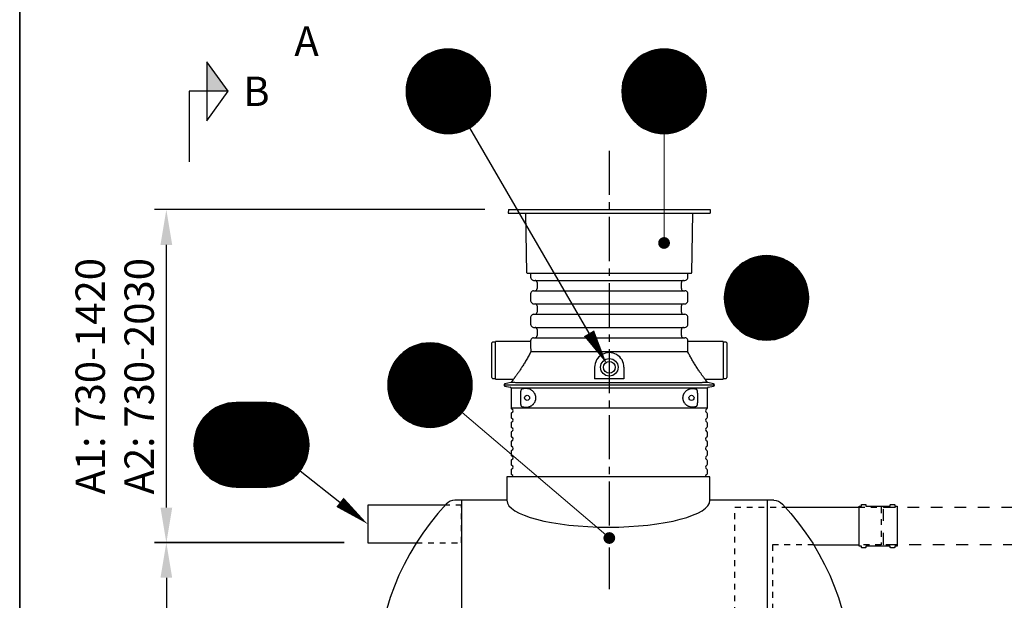
# Model space of a CAD drawing. Units: millimetres. Extents: x 0 to 21000, y 0 to 14850.
# Drawn here: x 975 to 5167, y 9550 to 12020 of the extents above; entities that cross this region are included whole.
import ezdxf
from ezdxf.enums import TextEntityAlignment as Align

# ---------------------------------------------------------------- set-up
doc = ezdxf.new("R2010")
doc.units = ezdxf.units.MM
doc.header["$LTSCALE"] = 50
doc.linetypes.add('CENTER2', pattern=[1.125, 0.75, -0.125, 0.125, -0.125])
doc.linetypes.add('DASHED_1', pattern=[2, 1, -1])
for name, color, linetype in [('A-------F1-', 7, 'Continuous'), ('C-------D--', 1, 'Continuous'), ('C-------J2-', 1, 'Continuous'), ('C-------T2-', 1, 'Continuous'), ('C-53B------', 4, 'Continuous')]:
    doc.layers.add(name, color=color, linetype=linetype)
doc.styles.add('Arial', font='arial.ttf')

msp = doc.modelspace()

# ---------------------------------------------------------------- hatches: boundary and pattern name
at = {"layer": 'C-------J2-'}
msp.add_hatch(color=1, dxfattribs=at).paths.add_polyline_path([(1771.3, 11715.3), (1863, 11715.3), (1771.3, 11840.3)])

# ---------------------------------------------------------------- linework, layer by layer
at = {"layer": 'A-------F1-', "lineweight": 35}
msp.add_line((975, 14350), (975, 500), dxfattribs=at)
at = {"layer": 'C-------D--', "color": 1, "linetype": 'CENTER2', "ltscale": 5}
msp.add_line((3485.1, 11461.9), (3485.1, 9597.1), dxfattribs=at)
at = {"layer": 'C-------D--'}
for p, q in [((2955.7, 11211.9), (1549.3, 11211.9)), ((1599.3, 9944.1), (1599.3, 11061.9)), ((2356.4, 9795.3), (1549.3, 9795.3)), ((2356.4, 9794.1), (1549.3, 9794.1)), ((1599.3, 9645.3), (1599.3, 8605.3))]:
    msp.add_line(p, q, dxfattribs=at)
for points in [[(1574.3, 11061.9), (1624.3, 11061.9), (1599.3, 11211.9)], [(1574.3, 9944.1), (1624.3, 9944.1), (1599.3, 9794.1)], [(1574.3, 9645.3), (1624.3, 9645.3), (1599.3, 9795.3)]]:
    msp.add_solid(points, dxfattribs=at)
at = {"layer": 'C-------J2-', "color": 1}
for p, q in [((1771.3, 11840.3), (1771.3, 11590.3)), ((1863, 11715.3), (1771.3, 11840.3)), ((1771.3, 11715.3), (1696.3, 11715.3)), ((1696.3, 11715.3), (1696.3, 11415.3)), ((1771.3, 11590.3), (1863, 11715.3)), ((1863, 11715.3), (1771.3, 11715.3))]:
    msp.add_line(p, q, dxfattribs=at)
at = {"layer": 'C-------T2-', "color": 1, "lineweight": 9, "true_color": 0xff0000}
for p, q in [((2697.3, 11863.2), (2902.2, 11863.2)), ((2703.3, 11867.2), (2896.2, 11867.2)), ((2709.9, 11871.2), (2889.5, 11871.2)), ((2717.3, 11875.2), (2882.2, 11875.2)), ((2725.6, 11879.2), (2873.9, 11879.2)), ((2735.1, 11883.2), (2864.4, 11883.2)), ((2746.7, 11887.2), (2852.8, 11887.2)), ((2762, 11891.2), (2837.5, 11891.2)), ((3615.7, 11863.2), (3820.6, 11863.2)), ((3621.7, 11867.2), (3814.6, 11867.2)), ((3628.4, 11871.2), (3808, 11871.2)), ((3635.7, 11875.2), (3800.6, 11875.2)), ((3644, 11879.2), (3792.4, 11879.2)), ((3653.5, 11883.2), (3782.8, 11883.2)), ((3665.1, 11887.2), (3771.2, 11887.2)), ((3680.4, 11891.2), (3755.9, 11891.2)), ((2655.7, 11823.2), (2943.7, 11823.2)), ((2658.8, 11827.2), (2940.7, 11827.2)), ((2662.1, 11831.2), (2937.4, 11831.2)), ((2665.6, 11835.2), (2933.9, 11835.2)), ((2669.3, 11839.2), (2930.2, 11839.2)), ((2673.2, 11843.2), (2926.3, 11843.2)), ((2677.4, 11847.2), (2922.1, 11847.2)), ((2681.8, 11851.2), (2917.7, 11851.2)), ((2686.6, 11855.2), (2912.9, 11855.2)), ((2691.7, 11859.2), (2907.7, 11859.2)), ((3574.2, 11823.2), (3862.2, 11823.2)), ((3577.3, 11827.2), (3859.1, 11827.2)), ((3580.5, 11831.2), (3855.8, 11831.2)), ((3584, 11835.2), (3852.3, 11835.2)), ((3587.7, 11839.2), (3848.6, 11839.2)), ((3591.6, 11843.2), (3844.7, 11843.2)), ((3595.8, 11847.2), (3840.5, 11847.2)), ((3600.2, 11851.2), (3836.1, 11851.2)), ((3605, 11855.2), (3831.3, 11855.2)), ((3610.2, 11859.2), (3826.2, 11859.2)), ((2631.5, 11779.2), (2968, 11779.2)), ((2633.1, 11783.2), (2966.4, 11783.2)), ((2634.8, 11787.2), (2964.7, 11787.2)), ((2636.6, 11791.2), (2962.9, 11791.2)), ((2638.5, 11795.2), (2961, 11795.2)), ((2640.5, 11799.2), (2958.9, 11799.2)), ((2642.7, 11803.2), (2956.8, 11803.2)), ((2645, 11807.2), (2954.5, 11807.2)), ((2647.5, 11811.2), (2952, 11811.2)), ((2650.1, 11815.2), (2949.4, 11815.2)), ((2652.8, 11819.2), (2946.7, 11819.2)), ((3549.9, 11779.2), (3886.4, 11779.2)), ((3551.5, 11783.2), (3884.8, 11783.2)), ((3553.2, 11787.2), (3883.1, 11787.2)), ((3555, 11791.2), (3881.3, 11791.2)), ((3556.9, 11795.2), (3879.4, 11795.2)), ((3559, 11799.2), (3877.4, 11799.2)), ((3561.1, 11803.2), (3875.2, 11803.2)), ((3563.5, 11807.2), (3872.9, 11807.2)), ((3565.9, 11811.2), (3870.4, 11811.2)), ((3568.5, 11815.2), (3867.8, 11815.2)), ((3571.2, 11819.2), (3865.1, 11819.2)), ((2621.3, 11739.2), (2978.1, 11739.2)), ((2621.9, 11743.2), (2977.6, 11743.2)), ((2622.6, 11747.2), (2976.9, 11747.2)), ((2623.4, 11751.2), (2976.1, 11751.2)), ((2624.2, 11755.2), (2975.2, 11755.2)), ((2625.2, 11759.2), (2974.3, 11759.2)), ((2626.3, 11763.2), (2973.2, 11763.2)), ((2627.4, 11767.2), (2972.1, 11767.2)), ((2628.7, 11771.2), (2970.8, 11771.2)), ((2630, 11775.2), (2969.4, 11775.2)), ((3539.8, 11739.2), (3896.6, 11739.2)), ((3540.4, 11743.2), (3896, 11743.2)), ((3541, 11747.2), (3895.3, 11747.2)), ((3541.8, 11751.2), (3894.5, 11751.2)), ((3542.7, 11755.2), (3893.7, 11755.2)), ((3543.6, 11759.2), (3892.7, 11759.2)), ((3544.7, 11763.2), (3891.6, 11763.2)), ((3545.8, 11767.2), (3890.5, 11767.2)), ((3547.1, 11771.2), (3889.2, 11771.2)), ((3548.5, 11775.2), (3887.9, 11775.2)), ((2619.7, 11715.2), (2979.7, 11715.2)), ((2619.8, 11719.2), (2979.7, 11719.2)), ((2619.8, 11711.2), (2979.7, 11711.2)), ((2619.9, 11723.2), (2979.6, 11723.2)), ((2619.9, 11707.2), (2979.6, 11707.2)), ((2620.1, 11727.2), (2979.3, 11727.2)), ((2620.1, 11703.2), (2979.3, 11703.2)), ((2620.5, 11731.2), (2979, 11731.2)), ((2620.5, 11699.2), (2979, 11699.2)), ((2620.9, 11735.2), (2978.6, 11735.2)), ((2620.9, 11695.2), (2978.6, 11695.2)), ((3538.2, 11719.2), (3898.1, 11719.2)), ((3538.2, 11715.2), (3898.2, 11715.2)), ((3538.2, 11711.2), (3898.1, 11711.2)), ((3538.3, 11723.2), (3898, 11723.2)), ((3538.3, 11707.2), (3898, 11707.2)), ((3538.6, 11727.2), (3897.8, 11727.2)), ((3538.6, 11703.2), (3897.8, 11703.2)), ((3538.9, 11731.2), (3897.5, 11731.2)), ((3538.9, 11699.2), (3897.5, 11699.2)), ((3539.3, 11735.2), (3897, 11735.2)), ((3539.3, 11695.2), (3897, 11695.2)), ((2621.3, 11691.2), (2978.1, 11691.2)), ((2621.9, 11687.2), (2977.6, 11687.2)), ((2622.6, 11683.2), (2976.9, 11683.2)), ((2623.4, 11679.2), (2976.1, 11679.2)), ((2624.2, 11675.2), (2975.2, 11675.2)), ((2625.2, 11671.2), (2974.3, 11671.2)), ((2626.3, 11667.2), (2973.2, 11667.2)), ((2627.4, 11663.2), (2972.1, 11663.2)), ((2628.7, 11659.2), (2970.8, 11659.2)), ((2630, 11655.2), (2969.4, 11655.2)), ((3539.8, 11691.2), (3896.6, 11691.2)), ((3540.4, 11687.2), (3896, 11687.2)), ((3541, 11683.2), (3895.3, 11683.2)), ((3541.8, 11679.2), (3894.5, 11679.2)), ((3542.7, 11675.2), (3893.7, 11675.2)), ((3543.6, 11671.2), (3892.7, 11671.2)), ((3544.7, 11667.2), (3891.6, 11667.2)), ((3545.8, 11663.2), (3890.5, 11663.2)), ((3547.1, 11659.2), (3889.2, 11659.2)), ((3548.5, 11655.2), (3887.9, 11655.2)), ((2631.5, 11651.2), (2968, 11651.2)), ((2633.1, 11647.2), (2966.4, 11647.2)), ((2634.8, 11643.2), (2964.7, 11643.2)), ((2636.6, 11639.2), (2962.9, 11639.2)), ((2638.5, 11635.2), (2961, 11635.2)), ((2640.5, 11631.2), (2958.9, 11631.2)), ((2642.7, 11627.2), (2956.8, 11627.2)), ((2645, 11623.2), (2954.5, 11623.2)), ((2647.5, 11619.2), (2952, 11619.2)), ((2650.1, 11615.2), (2949.4, 11615.2)), ((2652.8, 11611.2), (2946.7, 11611.2)), ((3549.9, 11651.2), (3886.4, 11651.2)), ((3551.5, 11647.2), (3884.8, 11647.2)), ((3553.2, 11643.2), (3883.1, 11643.2)), ((3555, 11639.2), (3881.3, 11639.2)), ((3556.9, 11635.2), (3879.4, 11635.2)), ((3559, 11631.2), (3877.4, 11631.2)), ((3561.1, 11627.2), (3875.2, 11627.2)), ((3563.5, 11623.2), (3872.9, 11623.2)), ((3565.9, 11619.2), (3870.4, 11619.2)), ((3568.5, 11615.2), (3867.8, 11615.2)), ((3571.2, 11611.2), (3865.1, 11611.2)), ((2655.7, 11607.2), (2943.7, 11607.2)), ((2658.8, 11603.2), (2940.7, 11603.2)), ((2662.1, 11599.2), (2937.4, 11599.2)), ((2665.6, 11595.2), (2933.9, 11595.2)), ((2669.3, 11591.2), (2930.2, 11591.2)), ((2673.2, 11587.2), (2926.3, 11587.2)), ((2677.4, 11583.2), (2922.1, 11583.2)), ((2681.8, 11579.2), (2917.7, 11579.2)), ((2686.6, 11575.2), (2912.9, 11575.2)), ((2691.7, 11571.2), (2907.7, 11571.2)), ((3574.2, 11607.2), (3862.2, 11607.2)), ((3577.3, 11603.2), (3859.1, 11603.2)), ((3580.5, 11599.2), (3855.8, 11599.2)), ((3584, 11595.2), (3852.3, 11595.2)), ((3587.7, 11591.2), (3848.6, 11591.2)), ((3591.6, 11587.2), (3844.7, 11587.2)), ((3595.8, 11583.2), (3840.5, 11583.2)), ((3600.2, 11579.2), (3836.1, 11579.2)), ((3605, 11575.2), (3831.3, 11575.2)), ((3610.2, 11571.2), (3826.2, 11571.2)), ((2697.3, 11567.2), (2902.2, 11567.2)), ((2703.3, 11563.2), (2896.2, 11563.2)), ((2709.9, 11559.2), (2889.5, 11559.2)), ((2717.3, 11555.2), (2882.2, 11555.2)), ((2725.6, 11551.2), (2873.9, 11551.2)), ((2735.1, 11547.2), (2864.4, 11547.2)), ((2746.7, 11543.2), (2852.8, 11543.2)), ((2762, 11539.2), (2837.5, 11539.2)), ((3615.7, 11567.2), (3820.6, 11567.2)), ((3621.7, 11563.2), (3814.6, 11563.2)), ((3628.4, 11559.2), (3808, 11559.2)), ((3635.7, 11555.2), (3800.6, 11555.2)), ((3644, 11551.2), (3792.4, 11551.2)), ((3653.5, 11547.2), (3782.8, 11547.2)), ((3665.1, 11543.2), (3771.2, 11543.2)), ((3680.4, 11539.2), (3755.9, 11539.2)), ((4052.2, 10984.2), (4257.1, 10984.2)), ((4058.2, 10988.2), (4251.1, 10988.2)), ((4064.8, 10992.2), (4244.4, 10992.2)), ((4072.2, 10996.2), (4237.1, 10996.2)), ((4080.4, 11000.2), (4228.8, 11000.2)), ((4090, 11004.2), (4219.3, 11004.2)), ((4101.6, 11008.2), (4207.7, 11008.2)), ((4116.9, 11012.2), (4192.4, 11012.2)), ((4010.6, 10944.2), (4298.6, 10944.2)), ((4013.7, 10948.2), (4295.5, 10948.2)), ((4017, 10952.2), (4292.3, 10952.2)), ((4020.5, 10956.2), (4288.8, 10956.2)), ((4024.2, 10960.2), (4285.1, 10960.2)), ((4028.1, 10964.2), (4281.2, 10964.2)), ((4032.3, 10968.2), (4277, 10968.2)), ((4036.7, 10972.2), (4272.6, 10972.2)), ((4041.5, 10976.2), (4267.8, 10976.2)), ((4046.6, 10980.2), (4262.6, 10980.2)), ((3986.4, 10900.2), (4322.9, 10900.2)), ((3988, 10904.2), (4321.3, 10904.2)), ((3989.7, 10908.2), (4319.6, 10908.2)), ((3991.5, 10912.2), (4317.8, 10912.2)), ((3993.4, 10916.2), (4315.9, 10916.2)), ((3995.4, 10920.2), (4313.8, 10920.2)), ((3997.6, 10924.2), (4311.7, 10924.2)), ((3999.9, 10928.2), (4309.3, 10928.2)), ((4002.4, 10932.2), (4306.9, 10932.2)), ((4005, 10936.2), (4304.3, 10936.2)), ((4007.7, 10940.2), (4301.6, 10940.2)), ((3976.2, 10860.2), (4333, 10860.2)), ((3976.8, 10864.2), (4332.4, 10864.2)), ((3977.5, 10868.2), (4331.8, 10868.2)), ((3978.3, 10872.2), (4331, 10872.2)), ((3979.1, 10876.2), (4330.1, 10876.2)), ((3980.1, 10880.2), (4329.2, 10880.2)), ((3981.2, 10884.2), (4328.1, 10884.2)), ((3982.3, 10888.2), (4327, 10888.2)), ((3983.6, 10892.2), (4325.7, 10892.2)), ((3984.9, 10896.2), (4324.3, 10896.2)), ((3974.6, 10836.2), (4334.6, 10836.2)), ((3974.7, 10840.2), (4334.6, 10840.2)), ((3974.7, 10832.2), (4334.6, 10832.2)), ((3974.8, 10844.2), (4334.5, 10844.2)), ((3974.8, 10828.2), (4334.5, 10828.2)), ((3975, 10848.2), (4334.2, 10848.2)), ((3975, 10824.2), (4334.2, 10824.2)), ((3975.3, 10852.2), (4333.9, 10852.2)), ((3975.3, 10820.2), (4333.9, 10820.2)), ((3975.8, 10856.2), (4333.5, 10856.2)), ((3975.8, 10816.2), (4333.5, 10816.2)), ((3976.2, 10812.2), (4333, 10812.2)), ((3976.8, 10808.2), (4332.4, 10808.2)), ((3977.5, 10804.2), (4331.8, 10804.2)), ((3978.3, 10800.2), (4331, 10800.2)), ((3979.1, 10796.2), (4330.1, 10796.2)), ((3980.1, 10792.2), (4329.2, 10792.2)), ((3981.2, 10788.2), (4328.1, 10788.2)), ((3982.3, 10784.2), (4327, 10784.2)), ((3983.6, 10780.2), (4325.7, 10780.2)), ((3984.9, 10776.2), (4324.3, 10776.2)), ((3986.4, 10772.2), (4322.9, 10772.2)), ((3988, 10768.2), (4321.3, 10768.2)), ((3989.7, 10764.2), (4319.6, 10764.2)), ((3991.5, 10760.2), (4317.8, 10760.2)), ((3993.4, 10756.2), (4315.9, 10756.2)), ((3995.4, 10752.2), (4313.8, 10752.2)), ((3997.6, 10748.2), (4311.7, 10748.2)), ((3999.9, 10744.2), (4309.3, 10744.2)), ((4002.4, 10740.2), (4306.9, 10740.2)), ((4005, 10736.2), (4304.3, 10736.2)), ((4007.7, 10732.2), (4301.6, 10732.2)), ((4010.6, 10728.2), (4298.6, 10728.2)), ((4013.7, 10724.2), (4295.5, 10724.2)), ((4017, 10720.2), (4292.3, 10720.2)), ((4020.5, 10716.2), (4288.8, 10716.2)), ((4024.2, 10712.2), (4285.1, 10712.2)), ((4028.1, 10708.2), (4281.2, 10708.2)), ((4032.3, 10704.2), (4277, 10704.2)), ((4036.7, 10700.2), (4272.6, 10700.2)), ((4041.5, 10696.2), (4267.8, 10696.2)), ((4046.6, 10692.2), (4262.6, 10692.2)), ((4052.2, 10688.2), (4257.1, 10688.2)), ((4058.2, 10684.2), (4251.1, 10684.2)), ((4064.8, 10680.2), (4244.4, 10680.2)), ((4072.2, 10676.2), (4237.1, 10676.2)), ((4080.4, 10672.2), (4228.8, 10672.2)), ((4090, 10668.2), (4219.3, 10668.2)), ((4101.6, 10664.2), (4207.7, 10664.2)), ((4116.9, 10660.2), (4192.4, 10660.2)), ((2608.6, 10605.2), (2834.9, 10605.2)), ((2613.8, 10609.2), (2829.8, 10609.2)), ((2619.3, 10613.2), (2824.2, 10613.2)), ((2625.4, 10617.2), (2818.2, 10617.2)), ((2632, 10621.2), (2811.6, 10621.2)), ((2639.3, 10625.2), (2804.2, 10625.2)), ((2647.6, 10629.2), (2796, 10629.2)), ((2657.2, 10633.2), (2786.4, 10633.2)), ((2668.7, 10637.2), (2774.8, 10637.2)), ((2684, 10641.2), (2759.5, 10641.2)), ((2572.1, 10565.2), (2871.4, 10565.2)), ((2574.9, 10569.2), (2868.7, 10569.2)), ((2577.8, 10573.2), (2865.8, 10573.2)), ((2580.9, 10577.2), (2862.7, 10577.2)), ((2584.1, 10581.2), (2859.4, 10581.2)), ((2587.6, 10585.2), (2855.9, 10585.2)), ((2591.3, 10589.2), (2852.3, 10589.2)), ((2595.2, 10593.2), (2848.3, 10593.2)), ((2599.4, 10597.2), (2844.2, 10597.2)), ((2603.9, 10601.2), (2839.7, 10601.2)), ((2550.7, 10521.2), (2892.8, 10521.2)), ((2552.1, 10525.2), (2891.5, 10525.2)), ((2553.5, 10529.2), (2890, 10529.2)), ((2555.1, 10533.2), (2888.4, 10533.2)), ((2556.8, 10537.2), (2886.8, 10537.2)), ((2558.6, 10541.2), (2885, 10541.2)), ((2560.5, 10545.2), (2883, 10545.2)), ((2562.6, 10549.2), (2881, 10549.2)), ((2564.8, 10553.2), (2878.8, 10553.2)), ((2567.1, 10557.2), (2876.5, 10557.2)), ((2569.5, 10561.2), (2874, 10561.2)), ((2542.5, 10481.2), (2901.1, 10481.2)), ((2542.9, 10485.2), (2900.7, 10485.2)), ((2543.4, 10489.2), (2900.2, 10489.2)), ((2544, 10493.2), (2899.6, 10493.2)), ((2544.6, 10497.2), (2898.9, 10497.2)), ((2545.4, 10501.2), (2898.1, 10501.2)), ((2546.3, 10505.2), (2897.3, 10505.2)), ((2547.2, 10509.2), (2896.3, 10509.2)), ((2548.3, 10513.2), (2895.3, 10513.2)), ((2549.5, 10517.2), (2894.1, 10517.2)), ((2541.8, 10469.2), (2901.7, 10469.2)), ((2541.8, 10465.2), (2901.8, 10465.2)), ((2541.8, 10461.2), (2901.7, 10461.2)), ((2542, 10473.2), (2901.6, 10473.2)), ((2542, 10457.2), (2901.6, 10457.2)), ((2542.2, 10477.2), (2901.4, 10477.2)), ((2542.2, 10453.2), (2901.4, 10453.2)), ((2542.5, 10449.2), (2901.1, 10449.2)), ((2542.9, 10445.2), (2900.7, 10445.2)), ((2543.4, 10441.2), (2900.2, 10441.2)), ((2544, 10437.2), (2899.6, 10437.2)), ((2544.6, 10433.2), (2898.9, 10433.2)), ((2545.4, 10429.2), (2898.1, 10429.2)), ((2546.3, 10425.2), (2897.3, 10425.2)), ((2547.2, 10421.2), (2896.3, 10421.2)), ((2548.3, 10417.2), (2895.3, 10417.2)), ((2549.5, 10413.2), (2894.1, 10413.2)), ((2550.7, 10409.2), (2892.8, 10409.2)), ((2552.1, 10405.2), (2891.5, 10405.2)), ((2553.5, 10401.2), (2890, 10401.2)), ((2555.1, 10397.2), (2888.4, 10397.2)), ((1788.9, 10355.3), (2134.9, 10355.3)), ((1794.4, 10359.3), (2129.3, 10359.3)), ((1800.5, 10363.3), (2123.3, 10363.3)), ((1807.1, 10367.3), (2116.7, 10367.3)), ((1814.4, 10371.3), (2109.3, 10371.3)), ((1822.7, 10375.3), (2101.1, 10375.3)), ((1832.3, 10379.3), (2091.5, 10379.3)), ((1843.8, 10383.3), (2079.9, 10383.3)), ((1859.1, 10387.3), (2064.6, 10387.3)), ((2556.8, 10393.2), (2886.8, 10393.2)), ((2558.6, 10389.2), (2885, 10389.2)), ((2560.5, 10385.2), (2883, 10385.2)), ((2562.6, 10381.2), (2881, 10381.2)), ((2564.8, 10377.2), (2878.8, 10377.2)), ((2567.1, 10373.2), (2876.5, 10373.2)), ((2569.5, 10369.2), (2874, 10369.2)), ((2572.1, 10365.2), (2871.4, 10365.2)), ((2574.9, 10361.2), (2868.7, 10361.2)), ((2577.8, 10357.2), (2865.8, 10357.2)), ((1750, 10315.3), (2173.8, 10315.3)), ((1752.9, 10319.3), (2170.9, 10319.3)), ((1756, 10323.3), (2167.8, 10323.3)), ((1759.2, 10327.3), (2164.5, 10327.3)), ((1762.7, 10331.3), (2161, 10331.3)), ((1766.4, 10335.3), (2157.3, 10335.3)), ((1770.3, 10339.3), (2153.4, 10339.3)), ((1774.5, 10343.3), (2149.3, 10343.3)), ((1779, 10347.3), (2144.8, 10347.3)), ((1783.7, 10351.3), (2140, 10351.3)), ((2580.9, 10353.2), (2862.7, 10353.2)), ((2584.1, 10349.2), (2859.4, 10349.2)), ((2587.6, 10345.2), (2855.9, 10345.2)), ((2591.3, 10341.2), (2852.3, 10341.2)), ((2595.2, 10337.2), (2848.3, 10337.2)), ((2599.4, 10333.2), (2844.2, 10333.2)), ((2603.9, 10329.2), (2839.7, 10329.2)), ((2608.6, 10325.2), (2834.9, 10325.2)), ((2613.8, 10321.2), (2829.8, 10321.2)), ((2619.3, 10317.2), (2824.2, 10317.2)), ((2625.4, 10313.2), (2818.2, 10313.2)), ((1727.2, 10271.3), (2196.6, 10271.3)), ((1728.6, 10275.3), (2195.1, 10275.3)), ((1730.2, 10279.3), (2193.5, 10279.3)), ((1731.9, 10283.3), (2191.8, 10283.3)), ((1733.7, 10287.3), (2190, 10287.3)), ((1735.6, 10291.3), (2188.1, 10291.3)), ((1737.7, 10295.3), (2186.1, 10295.3)), ((1739.9, 10299.3), (2183.9, 10299.3)), ((1742.2, 10303.3), (2181.6, 10303.3)), ((1744.6, 10307.3), (2179.1, 10307.3)), ((1747.2, 10311.3), (2176.5, 10311.3)), ((2632, 10309.2), (2811.6, 10309.2)), ((2639.3, 10305.2), (2804.2, 10305.2)), ((2647.6, 10301.2), (2796, 10301.2)), ((2657.2, 10297.2), (2786.4, 10297.2)), ((2668.7, 10293.2), (2774.8, 10293.2)), ((2684, 10289.2), (2759.5, 10289.2)), ((1718, 10231.3), (2205.8, 10231.3)), ((1718.5, 10235.3), (2205.3, 10235.3)), ((1719.1, 10239.3), (2204.7, 10239.3)), ((1719.7, 10243.3), (2204, 10243.3)), ((1720.5, 10247.3), (2203.2, 10247.3)), ((1721.4, 10251.3), (2202.4, 10251.3)), ((1722.3, 10255.3), (2201.4, 10255.3)), ((1723.4, 10259.3), (2200.4, 10259.3)), ((1724.5, 10263.3), (2199.2, 10263.3)), ((1725.8, 10267.3), (2197.9, 10267.3)), ((1716.9, 10215.3), (2206.8, 10215.3)), ((1716.9, 10211.3), (2206.9, 10211.3)), ((1716.9, 10207.3), (2206.8, 10207.3)), ((1717.1, 10219.3), (2206.7, 10219.3)), ((1717.1, 10203.3), (2206.7, 10203.3)), ((1717.3, 10223.3), (2206.5, 10223.3)), ((1717.3, 10199.3), (2206.5, 10199.3)), ((1717.6, 10227.3), (2206.2, 10227.3)), ((1717.6, 10195.3), (2206.2, 10195.3)), ((1718, 10191.3), (2205.8, 10191.3)), ((1718.5, 10187.3), (2205.3, 10187.3)), ((1719.1, 10183.3), (2204.7, 10183.3)), ((1719.7, 10179.3), (2204, 10179.3)), ((1720.5, 10175.3), (2203.2, 10175.3)), ((1721.4, 10171.3), (2202.4, 10171.3)), ((1722.3, 10167.3), (2201.4, 10167.3)), ((1723.4, 10163.3), (2200.4, 10163.3)), ((1724.5, 10159.3), (2199.2, 10159.3)), ((1725.8, 10155.3), (2197.9, 10155.3)), ((1727.2, 10151.3), (2196.6, 10151.3)), ((1728.6, 10147.3), (2195.1, 10147.3)), ((1730.2, 10143.3), (2193.5, 10143.3)), ((1731.9, 10139.3), (2191.8, 10139.3)), ((1733.7, 10135.3), (2190, 10135.3)), ((1735.6, 10131.3), (2188.1, 10131.3)), ((1737.7, 10127.3), (2186.1, 10127.3)), ((1739.9, 10123.3), (2183.9, 10123.3)), ((1742.2, 10119.3), (2181.6, 10119.3)), ((1744.6, 10115.3), (2179.1, 10115.3)), ((1747.2, 10111.3), (2176.5, 10111.3)), ((1750, 10107.3), (2173.8, 10107.3)), ((1752.9, 10103.3), (2170.9, 10103.3)), ((1756, 10099.3), (2167.8, 10099.3)), ((1759.2, 10095.3), (2164.5, 10095.3)), ((1762.7, 10091.3), (2161, 10091.3)), ((1766.4, 10087.3), (2157.3, 10087.3)), ((1770.3, 10083.3), (2153.4, 10083.3)), ((1774.5, 10079.3), (2149.3, 10079.3)), ((1779, 10075.3), (2144.8, 10075.3)), ((1783.7, 10071.3), (2140, 10071.3)), ((1788.9, 10067.3), (2134.9, 10067.3)), ((1794.4, 10063.3), (2129.3, 10063.3)), ((1800.5, 10059.3), (2123.3, 10059.3)), ((1807.1, 10055.3), (2116.7, 10055.3)), ((1814.4, 10051.3), (2109.3, 10051.3)), ((1822.7, 10047.3), (2101.1, 10047.3)), ((1832.3, 10043.3), (2091.5, 10043.3)), ((1843.8, 10039.3), (2079.9, 10039.3)), ((1859.1, 10035.3), (2064.6, 10035.3))]:
    msp.add_line(p, q, dxfattribs=at)
at = {"layer": 'C-------T2-'}
for p, q in [((2890.2, 11559.6), (3398.6, 10685.6)), ((2168.4, 10100.2), (2338.4, 9966.7))]:
    msp.add_line(p, q, dxfattribs=at)
at = {"layer": 'C-------T2-', "lineweight": 9}
for p, q in [((3718.2, 11535.2), (3718.2, 11089.9)), ((2858.8, 10348.4), (3469.9, 9827.6))]:
    msp.add_line(p, q, dxfattribs=at)
at = {"layer": 'C-------T2-'}
for points, format in [([(2799.7, 11535.2), (2799.7, 11535.2, 1), (2799.7, 11895.2), (2799.7, 11895.2, 1), (2799.7, 11535.2, 5.027339)], "xyb"), ([(3718.2, 11535.2), (3718.2, 11535.2, 1), (3718.2, 11895.2), (3718.2, 11895.2, 1), (3718.2, 11535.2, 5.027339)], "xyb"), ([(4154.6, 10656.2), (4154.6, 10656.2, 1), (4154.6, 11016.2), (4154.6, 11016.2, 1), (4154.6, 10656.2, 5.027339)], "xyb"), ([(3398.6, 10685.6, 50, 0, 0), (3474, 10555.9, 0, 0, 0)], "xyseb"), ([(2721.8, 10285.2), (2721.8, 10285.2, 1), (2721.8, 10645.2), (2721.8, 10645.2, 1), (2721.8, 10285.2, 5.027339)], "xyb"), ([(1896.9, 10031.3), (2026.9, 10031.3, 1), (2026.9, 10391.3), (1896.9, 10391.3, 1), (1896.9, 10031.3, 5.027339)], "xyb"), ([(2338.4, 9966.7, 50, 0, 0), (2456.4, 9874.1, 0, 0, 0)], "xyseb")]:
    msp.add_lwpolyline(points, format=format, dxfattribs=at)
at = {"layer": 'C-------T2-', "const_width": 25}
for points in [[(3716.7, 11082.3, 1), (3719.7, 11057.5, 1)], [(3474.7, 9821.5, 1), (3495.5, 9807.7, 1)]]:
    msp.add_lwpolyline(points, format="xyb", close=True, dxfattribs=at)
at = {"layer": 'C-53B------'}
for p, q in [((3055.7, 11211.9), (3054.9, 11196.9)), ((3054.9, 11196.9), (3914.9, 11196.9)), ((3055.7, 11211.9), (3914.1, 11211.9)), ((3133.9, 10942.9), (3129.5, 11196.9)), ((3835.9, 10942.9), (3840.4, 11196.9)), ((3914.1, 11211.9), (3914.9, 11196.9)), ((3134.9, 10941.9), (3834.9, 10941.9)), ((3149.9, 10941.9), (3149.9, 10923.9)), ((3819.9, 10923.9), (3819.9, 10941.9)), ((3152.6, 10917.6), (3156.6, 10913.5)), ((3163, 10910.9), (3806.9, 10910.9)), ((3177.9, 10901.9), (3177.9, 10875.9)), ((3791.9, 10875.9), (3791.9, 10901.9)), ((3813.3, 10913.5), (3817.3, 10917.6)), ((3156.6, 10864.3), (3152.6, 10860.2)), ((3163, 10866.9), (3806.9, 10866.9)), ((3817.3, 10860.2), (3813.3, 10864.3)), ((3149.9, 10853.9), (3149.9, 10823.9)), ((3152.6, 10817.6), (3156.6, 10813.5)), ((3813.3, 10813.5), (3817.3, 10817.6)), ((3819.9, 10823.9), (3819.9, 10853.9)), ((3163, 10810.9), (3806.9, 10810.9)), ((3177.9, 10801.9), (3177.9, 10775.9)), ((3791.9, 10775.9), (3791.9, 10801.9)), ((3149.9, 10753.9), (3149.9, 10723.9)), ((3156.6, 10764.3), (3152.6, 10760.2)), ((3163, 10766.9), (3806.9, 10766.9)), ((3817.3, 10760.2), (3813.3, 10764.3)), ((3819.9, 10723.9), (3819.9, 10753.9)), ((3152.6, 10717.6), (3156.6, 10713.5)), ((3163, 10710.9), (3806.9, 10710.9)), ((3177.9, 10701.9), (3177.9, 10675.9)), ((3791.9, 10675.9), (3791.9, 10701.9)), ((3813.3, 10713.5), (3817.3, 10717.6)), ((2999.9, 10647.9), (2987.9, 10647.9)), ((3149.9, 10650.9), (2999.9, 10650.9)), ((2999.9, 10490.9), (2999.9, 10650.9)), ((3149.9, 10653.9), (3149.9, 10637.1)), ((3156.6, 10664.3), (3152.6, 10660.2)), ((3163, 10666.9), (3806.9, 10666.9)), ((3817.3, 10660.2), (3813.3, 10664.3)), ((3819.9, 10637.1), (3819.9, 10653.9)), ((3969.9, 10650.9), (3819.9, 10650.9)), ((3969.9, 10650.9), (3969.9, 10490.9)), ((3981.9, 10647.9), (3969.9, 10647.9)), ((2984.9, 10496.9), (2984.9, 10644.9)), ((3819, 10607.3), (3150.8, 10607.3)), ((3984.9, 10644.9), (3984.9, 10496.9)), ((3422.6, 10540.9), (3422.6, 10492.1)), ((3547.6, 10540.9), (3547.6, 10492.1)), ((2987.9, 10493.9), (2999.9, 10493.9)), ((2999.9, 10490.9), (3071.2, 10490.9)), ((3073.8, 10486.4), (3067.9, 10477.3)), ((3547.6, 10492.1), (3422.6, 10492.1)), ((3902, 10477.3), (3896, 10486.4)), ((3898.6, 10490.9), (3969.9, 10490.9)), ((3969.9, 10493.9), (3981.9, 10493.9)), ((3036.9, 10465.9), (3932.9, 10465.9)), ((3065.4, 10475.6), (3041, 10470.8)), ((3041, 10461), (3063.7, 10456.5)), ((3066.9, 10452.6), (3066.9, 10369)), ((3484.9, 10452.6), (3066.9, 10452.6)), ((3902.9, 10452.6), (3484.9, 10452.6)), ((3902.9, 10369), (3902.9, 10452.6)), ((3928.9, 10470.8), (3904.6, 10475.6)), ((3904.6, 10475.6), (3904.6, 10475.6)), ((3906.2, 10456.5), (3928.9, 10461)), ((3108.4, 10389.6), (3108.4, 10432.3)), ((3861.1, 10431.6), (3861.1, 10390.2)), ((3066.9, 10369), (3902.9, 10369)), ((3066.9, 10342.8), (3066.9, 10329)), ((3902.9, 10329), (3902.9, 10342.8)), ((3066.9, 10302.8), (3066.9, 10289)), ((3902.9, 10289), (3902.9, 10302.8)), ((3066.9, 10262.8), (3066.9, 10249)), ((3902.9, 10249), (3902.9, 10262.8)), ((3066.9, 10222.8), (3066.9, 10209)), ((3902.9, 10209), (3902.9, 10222.8)), ((3066.9, 10182.8), (3066.9, 10169)), ((3902.9, 10169), (3902.9, 10182.8)), ((3066.9, 10142.8), (3066.9, 10129)), ((3066.9, 10102.8), (3066.9, 10089)), ((3902.9, 10129), (3902.9, 10142.8)), ((3902.9, 10089), (3902.9, 10102.8)), ((3048.9, 10075.2), (3048.9, 9975.2)), ((3913.7, 10075.2), (3048.9, 10075.2)), ((3913.7, 9975.2), (3913.7, 10075.2)), ((3048.9, 9975.3), (2827.9, 9975.3)), ((2856.3, 9975.3), (2856.3, 8455.3)), ((4185.2, 9975.3), (3913.7, 9975.3)), ((4156.8, 9975.3), (4156.8, 8455.3)), ((4234.9, 9945.2), (4548.3, 9945.2)), ((4355.2, 9785.2), (4548.3, 9785.2))]:
    msp.add_line(p, q, dxfattribs=at)
msp.add_lwpolyline([(2786.3, 9954.1), (2456.4, 9954.1), (2456.4, 9794.1), (2663.4, 9794.1)], dxfattribs=at)
for points in [[(2827.9, 9975.3, 0.209265), (2791.2, 9959.2, 0.39635), (2791.2, 8471.4, 0.209265), (2827.9, 8455.3, -1.155586)], [(4185.2, 9975.3, -0.209265), (4221.9, 9959.2, -0.39635), (4221.9, 8471.4, -0.209265), (4185.2, 8455.3, 1.155586)], [(4548.3, 9950.2), (4558.3, 9950.2), (4558.3, 9955.2, -0.414214), (4560.3, 9957.2), (4575.3, 9957.2, -0.414214), (4577.3, 9955.2), (4577.3, 9950.2), (4681.3, 9950.2), (4681.3, 9955.2, -0.414214), (4683.3, 9957.2), (4698.3, 9957.2, -0.414214), (4700.3, 9955.2), (4700.3, 9955.2), (4700.3, 9950.2), (4710.3, 9950.2), (4710.3, 9950.2), (4710.3, 9950.2), (4710.3, 9780.2), (4700.3, 9780.2), (4700.3, 9775.2, -0.414214), (4698.3, 9773.2), (4683.3, 9773.2, -0.414214), (4681.3, 9775.2), (4681.3, 9780.2), (4681.3, 9780.2), (4577.3, 9780.2), (4577.3, 9775.2, -0.414214), (4575.3, 9773.2), (4560.3, 9773.2, -0.414214), (4558.3, 9775.2), (4558.3, 9780.2), (4548.3, 9780.2), (4548.3, 9950.2)]]:
    msp.add_lwpolyline(points, format="xyb", dxfattribs=at)
at = {"layer": 'C-53B------', "linetype": 'DASHED_1', "ltscale": 0.5}
for points in [[(2663.4, 9794.1), (2856.3, 9794.1), (2856.3, 9954.1), (2786.3, 9954.1)], [(4355.2, 9785.2), (4180, 9785.2), (4180, 9395.2), (4020, 9395.2), (4020, 9945.2), (4234.9, 9945.2)], [(4548.3, 9945.2), (4642.1, 9945.2), (4642.1, 9785.2), (4548.3, 9785.2)]]:
    msp.add_lwpolyline(points, dxfattribs=at)
at = {"layer": 'C-53B------', "linetype": 'DASHED_1'}
msp.add_lwpolyline([(4652.1, 9787.2), (4652.1, 9943.2), (4654.1, 9945.2), (6512.3, 9945.2), (6514.3, 9943.2), (6514.3, 9787.2), (6512.3, 9785.2), (4654.1, 9785.2), (4652.1, 9787.2)], dxfattribs=at)
at = {"layer": 'C-53B------'}
for centre, radius in [((3485.1, 10540.9), 37.5), ((3485.1, 10540.9), 25), ((3134.9, 10410.9), 10.8), ((3834.9, 10410.9), 10.9)]:
    msp.add_circle(centre, radius, dxfattribs=at)
for centre, radius, start, end in [((3134.9, 10942.9), 1, 181, 270), ((3834.9, 10942.9), 1, 270, 359), ((3158.9, 10923.9), 9, 180, 225), ((3163, 10919.9), 9, 225, 270), ((3168.9, 10901.9), 9, 0, 90), ((3800.9, 10901.9), 9, 90, 180), ((3806.9, 10919.9), 9, 270, 315), ((3810.9, 10923.9), 9, 315, 0), ((3158.9, 10853.9), 9, 135, 180), ((3163, 10857.9), 9, 90, 135), ((3168.9, 10875.9), 9, 270, 0), ((3800.9, 10875.9), 9, 180, 270), ((3806.9, 10857.9), 9, 45, 90), ((3810.9, 10853.9), 9, 0, 45), ((3158.9, 10823.9), 9, 180, 225), ((3810.9, 10823.9), 9, 315, 0), ((3163, 10819.9), 9, 225, 270), ((3168.9, 10801.9), 9, 0, 90), ((3168.9, 10775.9), 9, 270, 0), ((3800.9, 10801.9), 9, 90, 180), ((3800.9, 10775.9), 9, 180, 270), ((3806.9, 10819.9), 9, 270, 315), ((3158.9, 10753.9), 9, 135, 180), ((3163, 10757.9), 9, 90, 135), ((3806.9, 10757.9), 9, 45, 90), ((3810.9, 10753.9), 9, 0, 45), ((3158.9, 10723.9), 9, 180, 225), ((3163, 10719.9), 9, 225, 270), ((3168.9, 10701.9), 9, 0, 90), ((3800.9, 10701.9), 9, 90, 180), ((3806.9, 10719.9), 9, 270, 315), ((3810.9, 10723.9), 9, 315, 0), ((2987.9, 10644.9), 3, 90, 180), ((3158.9, 10653.9), 9, 135, 180), ((3163, 10657.9), 9, 90, 135), ((3168.9, 10675.9), 9, 270, 0), ((3800.9, 10675.9), 9, 180, 270), ((3806.9, 10657.9), 9, 45, 90), ((3810.9, 10653.9), 9, 0, 45), ((3981.9, 10644.9), 3, 0, 90), ((3485.1, 10540.9), 62.5, 360, 180.0081), ((2987.9, 10496.9), 3, 180, 270), ((3981.9, 10496.9), 3, 270, 0), ((3041.9, 10465.9), 5, 101.1075, 258.8925), ((3062.9, 10452.6), 4, 0, 78.8925), ((3906.9, 10452.6), 4, 101.1075, 180), ((3927.9, 10465.9), 5, 281.1075, 78.8925), ((3072.9, 10369), 6, 180, 249.0752), ((3067.9, 10355.9), 8, 290.9248, 69.0752), ((3901.9, 10355.9), 8, 110.9248, 249.0752), ((3896.9, 10369), 6, 290.9248, 0), ((3072.9, 10342.8), 6, 110.9248, 180), ((3072.9, 10329), 6, 180, 249.0752), ((3067.9, 10315.9), 8, 290.9248, 69.0752), ((3901.9, 10315.9), 8, 110.9248, 249.0752), ((3896.9, 10342.8), 6, 0, 69.0752), ((3896.9, 10329), 6, 290.9248, 0), ((3072.9, 10302.8), 6, 110.9248, 180), ((3072.9, 10289), 6, 180, 249.0752), ((3067.9, 10275.9), 8, 290.9248, 69.0752), ((3901.9, 10275.9), 8, 110.9248, 249.0752), ((3896.9, 10302.8), 6, 0, 69.0752), ((3896.9, 10289), 6, 290.9248, 0), ((3072.9, 10262.8), 6, 110.9248, 180), ((3072.9, 10249), 6, 180, 249.0752), ((3072.9, 10222.8), 6, 110.9248, 180), ((3067.9, 10235.9), 8, 290.9248, 69.0752), ((3901.9, 10235.9), 8, 110.9248, 249.0752), ((3896.9, 10262.8), 6, 0, 69.0752), ((3896.9, 10249), 6, 290.9248, 0), ((3896.9, 10222.8), 6, 0, 69.0752), ((3072.9, 10209), 6, 180, 249.0752), ((3072.9, 10182.8), 6, 110.9248, 180), ((3067.9, 10195.9), 8, 290.9248, 69.0752), ((3901.9, 10195.9), 8, 110.9248, 249.0752), ((3896.9, 10209), 6, 290.9248, 0), ((3896.9, 10182.8), 6, 0, 69.0752), ((3072.9, 10169), 6, 180, 249.0752), ((3072.9, 10142.8), 6, 110.9248, 180), ((3067.9, 10155.9), 8, 290.9248, 69.0752), ((3901.9, 10155.9), 8, 110.9248, 249.0752), ((3896.9, 10169), 6, 290.9248, 0), ((3896.9, 10142.8), 6, 0, 69.0752), ((3072.9, 10129), 6, 180, 249.0752), ((3072.9, 10102.8), 6, 110.9248, 180), ((3067.9, 10115.9), 8, 290.9248, 69.0752), ((3901.9, 10115.9), 8, 110.9248, 249.0752), ((3896.9, 10129), 6, 290.9248, 0), ((3896.9, 10102.8), 6, 0, 69.0752), ((3072.9, 10089), 6, 180, 249.0752), ((3067.9, 10075.9), 8, 354.59, 69.0752), ((3901.9, 10075.9), 8, 110.9248, 185.41), ((3896.9, 10089), 6, 290.9248, 0)]:
    msp.add_arc(centre, radius, start, end, dxfattribs=at)
msp.add_ellipse((3481.3, 9975.2), major_axis=(432.4, 0), ratio=0.264774, start_param=3.141593, end_param=6.283185, dxfattribs=at)
for points, knots in [([(3150.2, 10645.4), (3150.1, 10644.5), (3150, 10642.6), (3149.9, 10639), (3149.9, 10634.7), (3150, 10630), (3150.2, 10624.9), (3150.4, 10619.4), (3150.6, 10613.6), (3150.7, 10609.4), (3150.8, 10607.3)], [0, 0, 0, 0, 0.108724, 0.234119, 0.362329, 0.4915, 0.616389, 0.742145, 0.870608, 1, 1, 1, 1]), ([(3150.8, 10607.3), (3150.8, 10607.1), (3150.8, 10606.8), (3150.8, 10606.4), (3150.7, 10606.2), (3150.5, 10605.5), (3150.4, 10605.1), (3150.2, 10604.7)], [0, 0, 0, 0, 0.25, 0.25, 0.5, 0.5, 1, 1, 1, 1]), ([(3819, 10607.3), (3819.1, 10609.6), (3819.3, 10614.3), (3819.5, 10620.6), (3819.7, 10626.2), (3819.9, 10631), (3819.9, 10634.7), (3819.9, 10636.6), (3819.9, 10637.1)], [0, 0, 0, 0, 0.204151, 0.410188, 0.582457, 0.755872, 0.932928, 1, 1, 1, 1]), ([(3819.7, 10604.7), (3819.5, 10605.1), (3819.3, 10605.5), (3819.1, 10606.4), (3819, 10606.8), (3819, 10607.3)], [0, 0, 0, 0, 0.5, 0.5, 1, 1, 1, 1]), ([(3150.2, 10604.7), (3148.7, 10602.1), (3145.7, 10596.7), (3141.1, 10588.3), (3136.2, 10579.7), (3131.4, 10571.3), (3126.6, 10563.1), (3121.8, 10555.3), (3117.1, 10547.6), (3112.5, 10540.4), (3108.1, 10533.7), (3104.1, 10527.6), (3100, 10521.8), (3096.3, 10516.5), (3093, 10511.8), (3090, 10507.7), (3087.1, 10503.8), (3084.6, 10500.4), (3082.4, 10497.4), (3080.4, 10494.9), (3078.7, 10492.7), (3077.2, 10490.8), (3076, 10489.2), (3075, 10488), (3074.3, 10487.1), (3073.9, 10486.5), (3073.8, 10486.4), (3073.8, 10486.4)], [0, 0, 0, 0, 0.053655, 0.108277, 0.163379, 0.219455, 0.269703, 0.320282, 0.371363, 0.42313, 0.466972, 0.511033, 0.555557, 0.60033, 0.636759, 0.673344, 0.710123, 0.747095, 0.778007, 0.809059, 0.840284, 0.871684, 0.900782, 0.930048, 0.959522, 0.989197, 1, 1, 1, 1]), ([(3896, 10486.4), (3896, 10486.5), (3895.9, 10486.6), (3895.3, 10487.4), (3894.3, 10488.7), (3893, 10490.4), (3891.3, 10492.4), (3889.4, 10494.9), (3887.1, 10497.9), (3884.6, 10501.2), (3882, 10504.7), (3879.5, 10508.1), (3876.9, 10511.8), (3873.6, 10516.3), (3869.6, 10522), (3864.9, 10529), (3860, 10536.3), (3855.2, 10543.8), (3850.5, 10551.3), (3845.9, 10558.8), (3841.3, 10566.5), (3836.8, 10574.3), (3832.3, 10582), (3828, 10589.7), (3823.8, 10597.3), (3821.1, 10602.3), (3819.7, 10604.7)], [0, 0, 0, 0, 0.0187568, 0.0533213, 0.0883827, 0.1221165, 0.156226, 0.1905728, 0.2252616, 0.2670873, 0.29882, 0.3305543, 0.3627582, 0.3949633, 0.4462832, 0.4983889, 0.5508776, 0.6041457, 0.6528395, 0.7021356, 0.7517384, 0.8019771, 0.8506205, 0.8999368, 0.9496029, 1, 1, 1, 1]), ([(3071.2, 10490.9), (3071.3, 10490.9), (3071.6, 10490.9), (3072.3, 10490.8), (3073.1, 10490.3), (3073.7, 10489.6), (3074.1, 10488.9), (3074.2, 10488.2), (3074.2, 10487.5), (3074.1, 10487.1), (3074, 10486.8), (3074, 10486.7), (3073.9, 10486.6)], [0, 0, 0, 0, 0.0269211, 0.1575997, 0.2972936, 0.4514935, 0.5787551, 0.6889153, 0.7863243, 0.8719189, 0.9468253, 1, 1, 1, 1]), ([(3895.9, 10486.6), (3895.9, 10486.6), (3895.9, 10486.7), (3895.8, 10487), (3895.6, 10487.5), (3895.6, 10488.2), (3895.8, 10489), (3896.2, 10489.8), (3896.9, 10490.4), (3897.7, 10490.8), (3898.3, 10490.9), (3898.6, 10490.9), (3898.6, 10490.9)], [0, 0, 0, 0, 0.037251, 0.123002, 0.219898, 0.331921, 0.455935, 0.5915, 0.731691, 0.868623, 0.984728, 1, 1, 1, 1]), ([(3485.1, 10475.4), (3477.7, 10475.4), (3463.1, 10475.4), (3441.1, 10475.4), (3419.2, 10475.4), (3397.4, 10475.4), (3376.1, 10475.4), (3355, 10475.4), (3335.7, 10475.4), (3317.9, 10475.4), (3301.7, 10475.4), (3284.5, 10475.5), (3267.8, 10475.5), (3249.8, 10475.5), (3232, 10475.5), (3214.7, 10475.5), (3199.8, 10475.5), (3187, 10475.5), (3173.7, 10475.5), (3159.7, 10475.5), (3145.3, 10475.5), (3132.5, 10475.5), (3121.4, 10475.5), (3112.2, 10475.5), (3104, 10475.5), (3096.8, 10475.5), (3089.6, 10475.5), (3082.7, 10475.6), (3076.8, 10475.6), (3072.4, 10475.6), (3069.3, 10475.6), (3067.1, 10475.6), (3065.8, 10475.6), (3065.2, 10475.6), (3065.3, 10475.6), (3065.4, 10475.6)], [0, 0, 0, 0, 0.033336, 0.066673, 0.100241, 0.13381, 0.166998, 0.200209, 0.233398, 0.260362, 0.287338, 0.314302, 0.348325, 0.37475, 0.411357, 0.447963, 0.474941, 0.501931, 0.528909, 0.562949, 0.599326, 0.635702, 0.665854, 0.696006, 0.723169, 0.750332, 0.777656, 0.81403, 0.850404, 0.880554, 0.910704, 0.937864, 0.965025, 0.992347, 1, 1, 1, 1]), ([(3067.9, 10477.3), (3067.8, 10477.3), (3067.6, 10476.9), (3067.2, 10476.5), (3066.6, 10476.1), (3066, 10475.8), (3065.6, 10475.7), (3065.4, 10475.6), (3065.4, 10475.6)], [0, 0, 0, 0, 0.093191, 0.347763, 0.574712, 0.772941, 0.937154, 1, 1, 1, 1]), ([(3108.4, 10432.3), (3108.4, 10432.7), (3108.4, 10433.2), (3108.5, 10434.1), (3108.5, 10434.6), (3108.6, 10436), (3108.7, 10436.9), (3108.9, 10438.2), (3108.9, 10438.7), (3109.1, 10439.6), (3109.2, 10440), (3109.4, 10441.3), (3109.6, 10442.1), (3110, 10443.2), (3110.1, 10443.6), (3110.4, 10444.3), (3110.6, 10444.6), (3111, 10445.6), (3111.3, 10446.2), (3111.9, 10447), (3112, 10447.2), (3112.4, 10447.7), (3112.6, 10447.9), (3113.2, 10448.4), (3113.6, 10448.7), (3114, 10448.8)], [0, 0, 0, 0, 0.0625, 0.0625, 0.125, 0.125, 0.25, 0.25, 0.3125, 0.3125, 0.375, 0.375, 0.5, 0.5, 0.5625, 0.5625, 0.625, 0.625, 0.75, 0.75, 0.8125, 0.8125, 0.875, 0.875, 1, 1, 1, 1]), ([(3114, 10448.8), (3116.3, 10449.8), (3118.7, 10450.5), (3123.6, 10451.5), (3126.2, 10451.8), (3130.1, 10451.9), (3131.5, 10451.9), (3134.2, 10451.7), (3135.6, 10451.5), (3139.8, 10450.8), (3142.6, 10450.1), (3146.9, 10448.3), (3148.3, 10447.7), (3151.2, 10446.1), (3152.7, 10445.2), (3155.5, 10443.2), (3156.9, 10442.1), (3158.9, 10440.2), (3159.6, 10439.6), (3160.9, 10438.2), (3161.6, 10437.4), (3163.5, 10435.1), (3164.7, 10433.4), (3166.1, 10431), (3166.3, 10430.6), (3166.9, 10429.6), (3167.1, 10429.1), (3167.9, 10427.5), (3168.3, 10426.5), (3169.2, 10424.3), (3169.5, 10423.2), (3170, 10421.4), (3170.2, 10420.8), (3170.5, 10419.6), (3170.6, 10419), (3171.2, 10416), (3171.4, 10413.5), (3171.4, 10410.3), (3171.4, 10409.7), (3171.4, 10408.4), (3171.3, 10407.8), (3171.1, 10405.9), (3171, 10404.6), (3170.5, 10402.2), (3170.2, 10401), (3169.5, 10398.6), (3169.2, 10397.5), (3168.3, 10395.3), (3167.9, 10394.3), (3166.9, 10392.2), (3166.3, 10391.2), (3164.7, 10388.4), (3163.5, 10386.7), (3161.6, 10384.4), (3160.9, 10383.7), (3159.6, 10382.3), (3158.9, 10381.6), (3156.9, 10379.7), (3155.5, 10378.6), (3152.6, 10376.6), (3151.2, 10375.7), (3149.1, 10374.5), (3148.3, 10374.2), (3146.9, 10373.5), (3146.2, 10373.2), (3144, 10372.3), (3142.6, 10371.9), (3139.8, 10371.1), (3138.4, 10370.8), (3134.2, 10370), (3131.5, 10369.9), (3128.2, 10369.9), (3127.6, 10370), (3126.2, 10370.1), (3125.6, 10370.1), (3123.7, 10370.3), (3122.4, 10370.6), (3118.7, 10371.3), (3116.3, 10372.1), (3114, 10373)], [0, 0, 0, 0, 0.0625, 0.0625, 0.125, 0.125, 0.15625, 0.15625, 0.1875, 0.1875, 0.25, 0.25, 0.28125, 0.28125, 0.3125, 0.3125, 0.34375, 0.34375, 0.359375, 0.359375, 0.375, 0.375, 0.40625, 0.40625, 0.414063, 0.414063, 0.421875, 0.421875, 0.4375, 0.4375, 0.453125, 0.453125, 0.460938, 0.460938, 0.46875, 0.46875, 0.5, 0.5, 0.507813, 0.507813, 0.515625, 0.515625, 0.53125, 0.53125, 0.546875, 0.546875, 0.5625, 0.5625, 0.578125, 0.578125, 0.59375, 0.59375, 0.625, 0.625, 0.640625, 0.640625, 0.65625, 0.65625, 0.6875, 0.6875, 0.71875, 0.71875, 0.734375, 0.734375, 0.75, 0.75, 0.78125, 0.78125, 0.8125, 0.8125, 0.875, 0.875, 0.890625, 0.890625, 0.90625, 0.90625, 0.9375, 0.9375, 1, 1, 1, 1]), ([(3904.6, 10475.6), (3904.5, 10475.6), (3904.3, 10475.6), (3902.9, 10475.6), (3900.8, 10475.6), (3898, 10475.6), (3894.2, 10475.6), (3889.1, 10475.6), (3882.7, 10475.6), (3875.6, 10475.5), (3868.1, 10475.5), (3860.5, 10475.5), (3851.5, 10475.5), (3841, 10475.5), (3828.8, 10475.5), (3815.8, 10475.5), (3802.7, 10475.5), (3789.9, 10475.5), (3777.4, 10475.5), (3763.2, 10475.5), (3747.4, 10475.5), (3729.8, 10475.5), (3711.6, 10475.5), (3694.1, 10475.5), (3677.2, 10475.5), (3661.2, 10475.4), (3643.5, 10475.4), (3624.2, 10475.4), (3603.1, 10475.4), (3582, 10475.4), (3561.9, 10475.4), (3542.9, 10475.4), (3525.3, 10475.4), (3506, 10475.4), (3492.6, 10475.4), (3485.1, 10475.4)], [0, 0, 0, 0, 0.02953, 0.059704, 0.086886, 0.114069, 0.141412, 0.174635, 0.20788, 0.241103, 0.268094, 0.295097, 0.322088, 0.356143, 0.389351, 0.422581, 0.455789, 0.482768, 0.509759, 0.536738, 0.570778, 0.603982, 0.637207, 0.67041, 0.697386, 0.724373, 0.751349, 0.785385, 0.818589, 0.851816, 0.88502, 0.911997, 0.938986, 0.965962, 1, 1, 1, 1]), ([(3856.1, 10374.6), (3853.8, 10373.5), (3851.4, 10372.7), (3846.5, 10371.5), (3844, 10371.1), (3840.1, 10370.9), (3838.8, 10370.9), (3836.7, 10371), (3836, 10371), (3834.7, 10371.2), (3834, 10371.2), (3830.5, 10371.7), (3827.7, 10372.4), (3823.4, 10374.1), (3821.9, 10374.7), (3819.7, 10375.8), (3819, 10376.2), (3817.6, 10377.1), (3816.9, 10377.5), (3814.8, 10379), (3813.4, 10380), (3811.3, 10381.9), (3810.6, 10382.5), (3809.3, 10383.9), (3808.6, 10384.6), (3806.7, 10386.9), (3805.5, 10388.6), (3803.8, 10391.4), (3803.3, 10392.4), (3802.3, 10394.4), (3801.8, 10395.4), (3801, 10397.6), (3800.6, 10398.7), (3800.1, 10400.5), (3799.9, 10401), (3799.6, 10402.2), (3799.5, 10402.9), (3799.2, 10404.7), (3799, 10405.9), (3798.8, 10407.8), (3798.8, 10408.4), (3798.7, 10409.7), (3798.7, 10410.3), (3798.7, 10413.5), (3798.9, 10416), (3799.5, 10419.1), (3799.7, 10419.7), (3799.9, 10420.9), (3800.1, 10421.4), (3800.6, 10423.2), (3801, 10424.3), (3801.9, 10426.5), (3802.3, 10427.5), (3803.1, 10429), (3803.3, 10429.5), (3803.9, 10430.5), (3804.1, 10431), (3805.5, 10433.3), (3806.7, 10434.9), (3808.7, 10437.2), (3809.3, 10438), (3810.7, 10439.3), (3811.3, 10440), (3813.4, 10441.8), (3814.8, 10442.9), (3817.6, 10444.8), (3819.1, 10445.7), (3821.2, 10446.8), (3821.9, 10447.1), (3823.4, 10447.8), (3824.1, 10448), (3826.2, 10448.9), (3827.7, 10449.3), (3830.5, 10450), (3831.9, 10450.3), (3836, 10450.9), (3838.7, 10451), (3842, 10450.8), (3842.7, 10450.8), (3843.9, 10450.6), (3844.6, 10450.6), (3846.5, 10450.3), (3847.7, 10450), (3851.4, 10449.1), (3853.8, 10448.3), (3856.1, 10447.3)], [0, 0, 0, 0, 0.0625, 0.0625, 0.125, 0.125, 0.15625, 0.15625, 0.171875, 0.171875, 0.1875, 0.1875, 0.25, 0.25, 0.28125, 0.28125, 0.296875, 0.296875, 0.3125, 0.3125, 0.34375, 0.34375, 0.359375, 0.359375, 0.375, 0.375, 0.40625, 0.40625, 0.421875, 0.421875, 0.4375, 0.4375, 0.453125, 0.453125, 0.460937, 0.460937, 0.46875, 0.46875, 0.484375, 0.484375, 0.492187, 0.492187, 0.5, 0.5, 0.53125, 0.53125, 0.539062, 0.539062, 0.546875, 0.546875, 0.5625, 0.5625, 0.578125, 0.578125, 0.585938, 0.585938, 0.59375, 0.59375, 0.625, 0.625, 0.640625, 0.640625, 0.65625, 0.65625, 0.6875, 0.6875, 0.71875, 0.71875, 0.734375, 0.734375, 0.75, 0.75, 0.78125, 0.78125, 0.8125, 0.8125, 0.875, 0.875, 0.890625, 0.890625, 0.90625, 0.90625, 0.9375, 0.9375, 1, 1, 1, 1]), ([(3861.1, 10431.6), (3861.1, 10432.1), (3861.1, 10432.5), (3861.1, 10433.4), (3861.1, 10433.8), (3861, 10435.1), (3860.9, 10435.9), (3860.8, 10437.2), (3860.7, 10437.6), (3860.6, 10438.4), (3860.5, 10438.8), (3860.2, 10440), (3860.1, 10440.7), (3859.7, 10441.8), (3859.6, 10442.2), (3859.4, 10442.8), (3859.2, 10443.2), (3858.8, 10444.1), (3858.5, 10444.7), (3858.1, 10445.4), (3857.9, 10445.7), (3857.6, 10446.1), (3857.4, 10446.3), (3856.8, 10446.8), (3856.5, 10447.1), (3856.1, 10447.3)], [0, 0, 0, 0, 0.0625, 0.0625, 0.125, 0.125, 0.25, 0.25, 0.3125, 0.3125, 0.375, 0.375, 0.5, 0.5, 0.5625, 0.5625, 0.625, 0.625, 0.75, 0.75, 0.8125, 0.8125, 0.875, 0.875, 1, 1, 1, 1]), ([(3904.6, 10475.6), (3904.5, 10475.6), (3904.4, 10475.6), (3904, 10475.7), (3903.4, 10476), (3902.7, 10476.5), (3902.2, 10477), (3902, 10477.3), (3902, 10477.3)], [0, 0, 0, 0, 0.025962, 0.185189, 0.382574, 0.67108, 0.963654, 1, 1, 1, 1]), ([(3114, 10373), (3113.6, 10373.2), (3113.2, 10373.4), (3112.6, 10374), (3112.4, 10374.2), (3112, 10374.6), (3111.8, 10374.9), (3111.3, 10375.6), (3111, 10376.2), (3110.5, 10377.2), (3110.4, 10377.6), (3110.1, 10378.3), (3110, 10378.6), (3109.6, 10379.8), (3109.4, 10380.6), (3109.1, 10382.3), (3108.9, 10383.1), (3108.7, 10384.9), (3108.6, 10385.8), (3108.5, 10387.7), (3108.4, 10388.6), (3108.4, 10389.6)], [0, 0, 0, 0, 0.125, 0.125, 0.1875, 0.1875, 0.25, 0.25, 0.375, 0.375, 0.4375, 0.4375, 0.5, 0.5, 0.625, 0.625, 0.75, 0.75, 0.875, 0.875, 1, 1, 1, 1]), ([(3856.1, 10374.6), (3856.5, 10374.7), (3856.8, 10375), (3857.4, 10375.6), (3857.6, 10375.8), (3857.9, 10376.2), (3858.1, 10376.4), (3858.5, 10377.2), (3858.8, 10377.7), (3859.2, 10378.7), (3859.4, 10379), (3859.6, 10379.7), (3859.7, 10380), (3860.1, 10381.1), (3860.2, 10381.8), (3860.5, 10383), (3860.6, 10383.4), (3860.7, 10384.2), (3860.8, 10384.6), (3860.9, 10385.9), (3861, 10386.7), (3861.1, 10388.5), (3861.1, 10389.3), (3861.1, 10390.2)], [0, 0, 0, 0, 0.125, 0.125, 0.1875, 0.1875, 0.25, 0.25, 0.375, 0.375, 0.4375, 0.4375, 0.5, 0.5, 0.625, 0.625, 0.6875, 0.6875, 0.75, 0.75, 0.875, 0.875, 1, 1, 1, 1])]:
    msp.add_open_spline(points, degree=3, knots=knots, dxfattribs=at)

# ---------------------------------------------------------------- texts
at = {"layer": 'C-------D--', "insert": (1212.7, 10503), "char_height": 125, "attachment_point": 2, "rotation": 90, "style": 'Arial'}
msp.add_mtext('\\A1;A1: 730-1420 \\PA2: 730-2030', dxfattribs=at)
at = {"layer": 'C-------J2-', "color": 3, "style": 'Arial'}
for s, p in [('A', (2196.3, 11928.6)), ('B', (1983, 11715.3))]:
    msp.add_text(s, height=125, dxfattribs=at).set_placement(p, align=Align.MIDDLE_CENTER)
at = {"layer": 'C-------T2-', "color": 7, "style": 'Arial'}
for s, p in [('H', (2799.7, 11715.2)), ('D', (3718.2, 11715.2)), ('C', (4154.6, 10836.2)), ('I', (2721.8, 10465.2)), ('E1', (1961.9, 10211.3))]:
    msp.add_text(s, height=175, dxfattribs=at).set_placement(p, align=Align.MIDDLE_CENTER)

doc.saveas('drawing.dxf')
